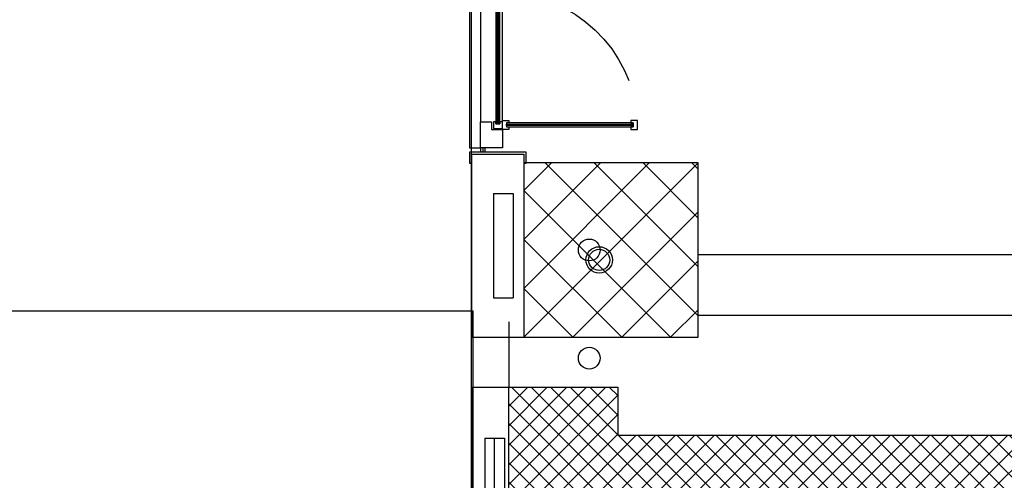
# Model space of a CAD drawing. Units: inches. Extents: x 67 to 967, y 28 to 586.
# Drawn here: x 593 to 594, y 243 to 243 of the extents above; entities that cross this region are included whole.
import ezdxf

# ---------------------------------------------------------------- set-up
doc = ezdxf.new("R2010")
doc.units = ezdxf.units.IN
doc.header["$MEASUREMENT"] = 0
doc.linetypes.add('_DASHED', pattern=[0.282222, 0.141111, -0.141111])
doc.linetypes.add('HIDDEN', pattern=[0.375, 0.25, -0.125])
doc.layers.get('0').update_dxf_attribs({"color": 255, "linetype": 'CONTINUOUS', "lineweight": 100})
for name, color, linetype in [('00_PANNELLI PREFABBRICATI L3', 250, 'CONTINUOUS'), ('00_PROIEZIONI', 7, 'CONTINUOUS'), ('00_RETINO CLS', 7, 'CONTINUOUS'), ('08.16_PE_L1_A_50.02_Pterra_0_2_modificato$0$SCARICO ACQUE METEORICHE', 7, 'CONTINUOUS'), ('1-RETINO L3', 253, 'CONTINUOUS'), ('A1-C.A.', 7, 'CONTINUOUS'), ('A1-PILASTRI L IN C.A.', 7, 'CONTINUOUS'), ('A1-PILASTRI RETINO', 252, 'CONTINUOUS'), ('A1-SERRAMENTI ESTERNI', 7, 'CONTINUOUS'), ('CLS', 7, 'CONTINUOUS'), ('FC07', 7, 'CONTINUOUS'), ('SCARICO ACQUE METEORICHE', 8, 'CONTINUOUS')]:
    doc.layers.add(name, color=color, linetype=linetype)
doc.linetypes.add('ISOLAMENTO', pattern='A,0.00254,-2.54,[134,ltypeshp.shx,S=2.54,R=0,X=-2.54,Y=0],-5.08,[134,ltypeshp.shx,S=2.54,R=180,X=2.54,Y=0],-2.54', length=10.16254)

# ---------------------------------------------------------------- blocks, each defined once
blk = doc.blocks.new('08.16_PE_L1_A_50.02_Pterra_0_2_modificato$0$DISCENDENTE')
at = {"layer": '08.16_PE_L1_A_50.02_Pterra_0_2_modificato$0$SCARICO ACQUE METEORICHE', "ltscale": 0.01}
for radius in [0.0606, 0.0486]:
    blk.add_circle((0, 0), radius, dxfattribs=at)
blk = doc.blocks.new('DISCENDENTE')
at = {"layer": 'SCARICO ACQUE METEORICHE', "ltscale": 0.01}
for radius in [0.0606, 0.0486]:
    blk.add_circle((0, 0), radius, dxfattribs=at)
blk = doc.blocks.new('seX')
at = {"ltscale": 0.01}
for p, q in [((-1.9576, 0.05), (-1.3966, 0.05)), ((-1.2966, 0.05), (-0.0356, 0.05)), ((-2.078, -0.1009), (-2.078, -0.05)), ((0.0847, -0.1009), (0.0847, -0.05))]:
    blk.add_line(p, q, dxfattribs=at)
for points in [[(-1.9526, 0.6703), (-1.9526, 0.6398), (-1.9627, 0.6398), (-1.9627, 0.65), (-1.9814, 0.65), (-1.9814, 0.6398), (-1.9932, 0.6398), (-1.9932, 0.6703)], [(-1.9627, 0.65), (-1.9627, 0.0687), (-1.9814, 0.0687), (-1.9814, 0.65)], [(-1.9695, 0.0687), (-1.9695, 0.65), (-1.9746, 0.65), (-1.9746, 0.0687)], [(-1.9526, 0.05), (-1.9526, 0.0788), (-1.9627, 0.0788), (-1.9627, 0.0687), (-1.9814, 0.0687), (-1.9814, 0.0788), (-1.9932, 0.0788), (-1.9932, 0.05)], [(-1.9576, 0.05), (-1.9576, 0.0381), (-1.9678, 0.0381), (-1.9678, 0.0195), (-1.9576, 0.0195), (-1.9576, 0.0093), (-1.9882, 0.0093), (-1.9882, 0.05)], [(-1.2966, 0.05), (-1.361, 0.05), (-1.361, 0.0042), (-1.3966, 0.0042), (-1.3966, -0.05), (-1.3322, -0.05), (-1.3322, -0.0059), (-1.2966, -0.0059)], [(-1.3661, 0.05), (-1.3661, 0.0093), (-1.3966, 0.0093), (-1.3966, 0.0195), (-1.3865, 0.0195), (-1.3865, 0.0381), (-1.3966, 0.0381), (-1.3966, 0.05)], [(-1.9678, 0.0381), (-1.3865, 0.0381), (-1.3865, 0.0195), (-1.9678, 0.0195)], [(-1.3865, 0.0331), (-1.3865, 0.0263), (-1.9678, 0.0263), (-1.9678, 0.0331)], [(-1.2966, -0.011), (-1.2966, -0.0212), (-1.3068, -0.0212), (-1.3068, -0.0398), (-1.2966, -0.0398), (-1.2966, -0.05), (-1.3271, -0.05), (-1.3271, -0.011)], [(-0.0254, -0.0212), (-0.0254, -0.0398), (-1.3068, -0.0398), (-1.3068, -0.0212)], [(-0.0254, -0.033), (-0.0254, -0.028), (-1.3068, -0.028), (-1.3068, -0.033)], [(-0.0051, -0.011), (-0.0051, -0.05), (-0.0356, -0.05), (-0.0356, -0.0398), (-0.0254, -0.0398), (-0.0254, -0.0212), (-0.0356, -0.0212), (-0.0356, -0.011)]]:
    blk.add_lwpolyline(points, close=True)
at = {"linetype": 'HIDDEN', "ltscale": 3}
blk.add_lwpolyline([(-1.9526, 0.6703, -0.394083), (-1.3661, 0.05, -1.229368)], format="xyb", dxfattribs=at)
at = {"ltscale": 0.01}
for points in [[(-2.148, 0.1587), (-2.098, 0.1587), (-2.098, -0.1013), (-2.148, -0.1013), (-2.148, -0.0913), (-2.1066, -0.0913), (-2.1066, 0.1487), (-2.148, 0.1487), (-2.148, 0.1587)], [(0.1547, 0.1587), (0.1047, 0.1587), (0.1047, -0.1013), (0.1547, -0.1013), (0.1547, -0.0913), (0.1134, -0.0913), (0.1134, 0.1487), (0.1547, 0.1487), (0.1547, 0.1587)]]:
    blk.add_lwpolyline(points, dxfattribs=at)
for points in [[(-1.9576, -0.05), (-1.9576, 0), (-1.9932, 0), (-1.9932, 0.05), (-2.078, 0.05), (-2.078, -0.05), (-1.9576, -0.05)], [(-0.0356, 0), (-0.0356, 0.05), (0.0847, 0.05), (0.0847, -0.05), (0, -0.05), (0, 0), (-0.0356, 0)], [(-2.078, -0.03), (-2.078, -0.03), (-2.098, -0.03), (-2.098, -0.03)], [(-2.078, -0.04), (-2.078, -0.04), (-2.098, -0.04), (-2.098, -0.04)], [(0.1047, -0.03), (0.1047, -0.03), (0.0847, -0.03), (0.0847, -0.03)], [(0.1047, -0.04), (0.1047, -0.04), (0.0847, -0.04), (0.0847, -0.04)], [(-2.078, -0.05), (-2.078, -0.05), (-2.098, -0.05), (-2.098, -0.05)], [(-0.0356, -0.05), (-0.0356, -0.05), (-1.9576, -0.05), (-1.9576, -0.05)], [(0.1047, -0.05), (0.1047, -0.05), (0.0847, -0.05), (0.0847, -0.05)], [(0.0847, -0.1009), (0.0847, -0.1009), (-2.078, -0.1009), (-2.078, -0.1009)]]:
    blk.add_lwpolyline(points)
at = {"linetype": 'HIDDEN', "ltscale": 3}
for points in [[(-1.3322, -0.05), (-0.6622, -0.515), (-0.0051, -0.05)], [(-0.6622, -0.515), (-1.3192, -0.515), (-1.3192, -0.05)], [(-0.6622, -0.515), (-0.0051, -0.515), (-0.0051, -0.05)]]:
    blk.add_lwpolyline(points, dxfattribs=at)
blk = doc.blocks.new('pilastro 80 80')
blk.add_lwpolyline([(-0.4, -0.4), (0.4, -0.4), (0.4, 0.4), (-0.4, 0.4)], close=True)

msp = doc.modelspace()

# ---------------------------------------------------------------- hatches: boundary and pattern name
at = {"layer": '00_RETINO CLS'}
h = msp.add_hatch(dxfattribs=at)
h.set_pattern_fill('NET', color=256, scale=0.0036, angle=45, style=0)
h.set_pattern_definition([(45, (-23740.371155, -10163.113295), (-0.008082230509, 0.008082230509), []), (135, (-23740.371155, -10163.113295), (-0.008082230509, -0.008082230509), [])])
h.paths.add_polyline_path([(593.71725, 242.04737), (593.67225, 242.04737), (593.67225, 241.60097), (593.94675, 241.60097), (593.94675, 241.64597), (593.71725, 241.64597)], flags=17)
h.paths.add_polyline_path([(593.76225, 242.95997), (594.59925, 242.95997), (594.59925, 241.54697), (594.55425, 241.54697), (594.55425, 241.60097), (594.32475, 241.60097), (594.32475, 241.64597), (594.55425, 241.64597), (594.55425, 242.91497), (593.76225, 242.91497), (593.76225, 242.78357), (593.71725, 242.78357), (593.71725, 242.28137), (593.67225, 242.28137), (593.67225, 242.78357), (593.67225, 242.99957), (593.76225, 242.99957)])
at = {"layer": 'A1-PILASTRI RETINO', "ltscale": 0.01}
h = msp.add_hatch(dxfattribs=at)
h.set_pattern_fill('ANSI37', color=256, scale=0.009, style=0)
h.set_pattern_definition([(45, (593.684736, 243.040716), (-0.0202056, 0.0202056), []), (135, (593.684736, 243.040716), (-0.0202056, -0.0202056), [])])
h.paths.add_polyline_path([(593.82874, 243.18472), (593.68474, 243.18472), (593.68474, 243.04072), (593.82874, 243.04072)])

# ---------------------------------------------------------------- linework, layer by layer
at = {"layer": '00_PANNELLI PREFABBRICATI L3', "ltscale": 0.01}
for p, q in [((593.64162, 242.99957, -0.33155), (593.67225, 242.99957, -0.33155)), ((593.64162, 242.99957, -0.33155), (593.64162, 242.28706, -0.33155)), ((593.65244, 242.95736, -0.33155), (593.65244, 242.32927, -0.33155)), ((593.65244, 242.95736, -0.33155), (593.66864, 242.95736, -0.33155)), ((593.66864, 242.95736, -0.33155), (593.66864, 242.32927, -0.33155))]:
    msp.add_line(p, q, dxfattribs=at)
at = {"layer": '00_PANNELLI PREFABBRICATI L3', "linetype": 'ISOLAMENTO', "ltscale": 0.0225, "elevation": -0.33155}
msp.add_lwpolyline([(593.6603, 242.95736), (593.6603, 242.32927)], dxfattribs=at)
at = {"layer": '00_PROIEZIONI', "linetype": '_DASHED', "ltscale": 10, "elevation": -0.30669}
msp.add_lwpolyline([(588.51884, 243.05347), (593.67223, 243.05347), (593.67223, 242.99947)], dxfattribs=at)
at = {"layer": '1-RETINO L3', "color": 7}
msp.add_line((593.64154, 237.01625, -0.26524), (593.64154, 249.47405, -0.26524), dxfattribs=at)
at = {"layer": '1-RETINO L3', "elevation": -0.26524}
msp.add_lwpolyline([(593.64154, 249.47405), (598.06594, 249.47405), (598.06594, 237.01625), (593.64154, 237.01625)], close=True, dxfattribs=at)
at = {"layer": 'A1-C.A.', "ltscale": 0.01}
for p, q in [((593.64154, 243.19196, -0.26524), (593.68474, 243.19196, -0.26524)), ((593.64154, 243.19196, -0.26524), (593.64154, 243.04085, -0.26524)), ((593.68474, 243.19196, -0.26524), (593.68474, 243.04085, -0.26524)), ((593.65954, 243.15961, -0.26524), (593.65954, 243.0732, -0.26524)), ((593.65954, 243.15961, -0.26524), (593.67574, 243.15961, -0.26524)), ((593.67574, 243.15961, -0.26524), (593.67574, 243.0732, -0.26524)), ((594.63873, 243.10871, -0.26524), (593.82874, 243.10871, -0.26524)), ((593.65954, 243.0732, -0.26524), (593.67574, 243.0732, -0.26524)), ((594.63873, 243.05885, -0.26524), (593.82874, 243.05885, -0.26524)), ((593.64154, 243.04085, -0.26524), (593.68474, 243.04085, -0.26524))]:
    msp.add_line(p, q, dxfattribs=at)
for centre in [(593.73874, 243.11285, -0.26524), (593.73877, 243.02356, -0.26524)]:
    msp.add_circle(centre, 0.009, dxfattribs=at)
at = {"layer": 'CLS', "elevation": -0.33155}
msp.add_lwpolyline([(593.67225, 242.78357), (593.67225, 242.99957), (593.76225, 242.99957), (593.76225, 242.95997), (594.59925, 242.95997), (594.59925, 241.54697), (594.55425, 241.54697), (594.55425, 241.60097), (594.32475, 241.60097), (594.32475, 241.64597), (594.55425, 241.64597), (594.55425, 242.91497), (593.76225, 242.91497), (593.76225, 242.78357), (593.71725, 242.78357), (593.71725, 242.28137), (593.67225, 242.28137), (593.67225, 242.78357)], dxfattribs=at)
at = {"layer": 'FC07', "color": 46, "elevation": -0.35365}
msp.add_lwpolyline([(588.50983, 243.06247), (593.64249, 243.06247), (593.64249, 239.49578), (588.50983, 239.49578)], close=True, dxfattribs=at)

# ---------------------------------------------------------------- block references
at = {"layer": '08.16_PE_L1_A_50.02_Pterra_0_2_modificato$0$SCARICO ACQUE METEORICHE', "xscale": 0.18, "yscale": 0.18, "zscale": 0.18}
msp.add_blockref('08.16_PE_L1_A_50.02_Pterra_0_2_modificato$0$DISCENDENTE', (593.74695, 243.10465, -0.26524), dxfattribs=at)
at = {"layer": 'A1-PILASTRI L IN C.A.', "xscale": 0.18, "yscale": 0.18, "zscale": 0.18, "rotation": 270}
msp.add_blockref('pilastro 80 80', (593.75674, 243.11285, -0.26524), dxfattribs=at)
at = {"layer": 'A1-SERRAMENTI ESTERNI', "ltscale": 0.01, "xscale": -0.18, "yscale": 0.18, "zscale": 0.18, "rotation": 270}
msp.add_blockref('seX', (593.65798, 243.57115, -0.26524), dxfattribs=at)
at = {"layer": 'SCARICO ACQUE METEORICHE', "xscale": 0.18, "yscale": 0.18, "zscale": 0.18}
msp.add_blockref('DISCENDENTE', (593.74695, 243.10465, -0.26524), dxfattribs=at)

doc.saveas('drawing.dxf')
